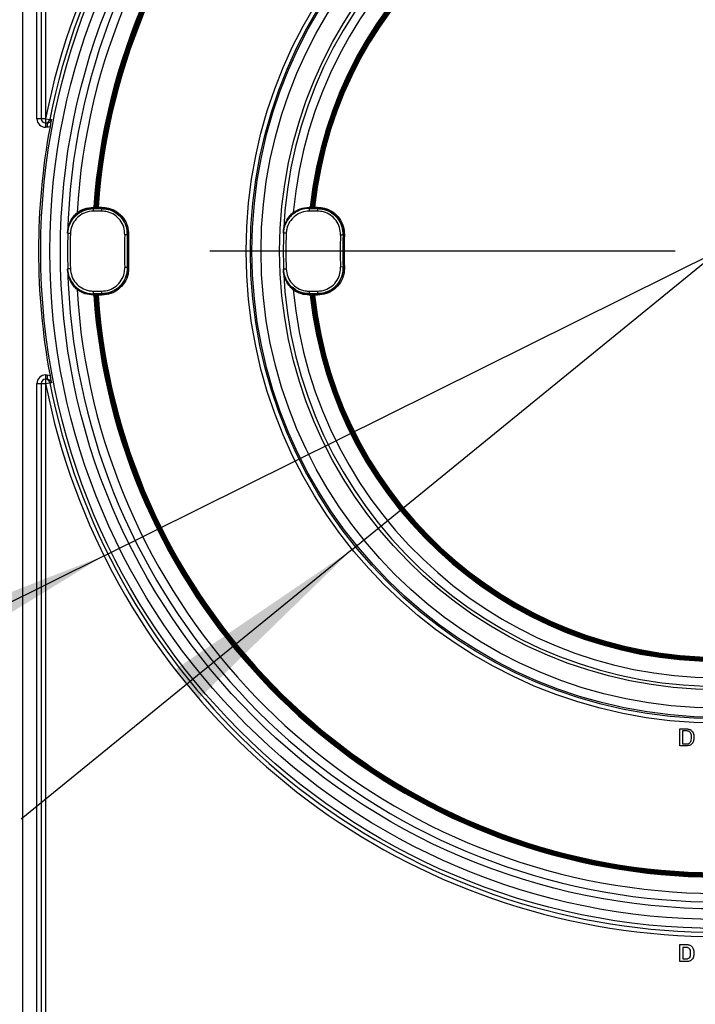
# Model space of a CAD drawing. Units: millimetres. Extents: x 7 to 419, y -29 to 291.
# Drawn here: x 212 to 228, y 148 to 171 of the extents above; entities that cross this region are included whole.
import ezdxf

# ---------------------------------------------------------------- set-up
doc = ezdxf.new("R2010")
doc.units = ezdxf.units.MM
doc.layers.add('FORMAT', color=7, linetype='Continuous')
doc.styles.add('SLDTEXTSTYLE1', font='TXT', dxfattribs={"width": 0.7})
doc.dimstyles.new('SLDDIMSTYLE2', dxfattribs={"dimtxt": 3.393075, "dimasz": 5, "dimexe": 0, "dimexo": 0.0625, "dimgap": 0.848269, "dimtad": 0, "dimtih": 1, "dimtoh": 1, "dimdec": 4, "dimlfac": 5, "dimrnd": 1e-09, "dimzin": 12, "dimdsep": 46, "dimtxsty": 'SLDTEXTSTYLE1', "dimsah": 1, "dimcen": 0, "dimadec": 0, "dimazin": 3, "dimtfac": 1, "dimtdec": 4, "dimtmove": 0, "dimatfit": 3, "dimfxl": 0, "dimfrac": 2, "dimtolj": 1, "dimtzin": 12, "dimarcsym": 0})
doc.dimstyles.new('SLDDIMSTYLE3', dxfattribs={"dimtxt": 3.393075, "dimasz": 5, "dimexe": 0, "dimexo": 0.0625, "dimgap": 0.848269, "dimtad": 0, "dimtih": 1, "dimtoh": 1, "dimdec": 4, "dimlfac": 5, "dimrnd": 1e-09, "dimzin": 12, "dimdsep": 46, "dimtxsty": 'SLDTEXTSTYLE1', "dimsah": 1, "dimcen": 0, "dimadec": 0, "dimazin": 3, "dimtfac": 1, "dimtdec": 4, "dimtmove": 0, "dimatfit": 3, "dimfxl": 0, "dimfrac": 2, "dimtolj": 1, "dimtzin": 12, "dimarcsym": 0})

# ---------------------------------------------------------------- blocks, each defined once
blk = doc.blocks.new('_D_13')
at = {"layer": 'FORMAT'}
for p, q in [((236.966, 173.026), (258.109, 190.26)), ((258.109, 190.26), (269.683, 190.26)), ((219.833, 159.06), (236.966, 173.026)), ((219.833, 159.06), (212.081, 152.742))]:
    blk.add_line(p, q, dxfattribs=at)
for points in [[(236.966, 173.026), (241.12, 175.844), (240.564, 176.526)], [(219.833, 159.06), (215.679, 156.242), (216.235, 155.56)]]:
    blk.add_solid(points, dxfattribs=at)
at = {"layer": 'FORMAT', "char_height": 3.3931, "attachment_point": 1, "style": 'SLDTEXTSTYLE1'}
for s, insert in [('%%c', (259.696, 194.634)), ('110', (264.617, 194.634))]:
    blk.add_mtext(s, dxfattribs=dict(at, insert=insert))
blk = doc.blocks.new('_D_14')
at = {"layer": 'FORMAT'}
for p, q in [((242.778, 173.175), (257.746, 180.599)), ((257.746, 180.599), (270.046, 180.599)), ((214.021, 158.911), (242.778, 173.175)), ((214.021, 158.911), (205.062, 154.468))]:
    blk.add_line(p, q, dxfattribs=at)
blk.add_arc((228.399, 166.043), 16.05, 332.9941, 29.9468, dxfattribs=at)
for points in [[(242.778, 173.175), (247.453, 175.003), (247.062, 175.791)], [(214.021, 158.911), (209.346, 157.084), (209.737, 156.295)]]:
    blk.add_solid(points, dxfattribs=at)
at = {"layer": 'FORMAT', "char_height": 3.3931, "attachment_point": 1, "style": 'SLDTEXTSTYLE1'}
for s, insert in [('%%c', (259.334, 184.973)), ('160', (264.254, 184.973))]:
    blk.add_mtext(s, dxfattribs=dict(at, insert=insert))
blk = doc.blocks.new('SW_CENTERMARKSYMBOL_1')
at = {"layer": 'FORMAT', "color": 0}
blk.add_line((-1, 0), (-11.9, 0), dxfattribs=at)

msp = doc.modelspace()

# ---------------------------------------------------------------- linework, layer by layer
at = {"color": 7, "linetype": 'Continuous', "lineweight": 25}
for p, q in [((212.109326, 222.222512), (212.109326, 123.743169)), ((212.449326, 169.143169), (212.449326, 210.855202)), ((212.549326, 210.855202), (212.549326, 169.143169)), ((212.649326, 183.643169), (212.649326, 169.143169)), ((212.549326, 169.143169), (212.449326, 169.143169)), ((212.649326, 169.143169), (212.549326, 169.143169)), ((212.649326, 169.143169), (212.651439, 169.143169)), ((212.649326, 169.143169), (212.649326, 169.043169)), ((212.649326, 169.043169), (212.649326, 168.943169)), ((212.649326, 169.043169), (212.688797, 169.043169)), ((212.651439, 169.143169), (212.651439, 169.043169)), ((212.651439, 169.143169), (212.749552, 169.123855)), ((212.688797, 169.043169), (212.688797, 168.943169)), ((212.688797, 168.943169), (212.649326, 168.943169)), ((213.388177, 166.941459), (213.405193, 166.91923)), ((213.769882, 167.07078), (213.769882, 167.042783)), ((213.769882, 167.07078), (213.780168, 167.07078)), ((213.780168, 167.042783), (213.769882, 167.042783)), ((213.772779, 167.039806), (213.966242, 167.039806)), ((213.772779, 166.979812), (213.772779, 167.039806)), ((213.966242, 166.979812), (213.772779, 166.979812)), ((213.780168, 167.07078), (213.780168, 167.042783)), ((213.800424, 167.073702), (213.800404, 167.073422)), ((213.800424, 167.073702), (213.820374, 167.072293)), ((213.828354, 167.043731), (213.828334, 167.043453)), ((213.828354, 167.063729), (213.832364, 167.063729)), ((213.828354, 167.063729), (213.828354, 167.043731)), ((213.832364, 167.043731), (213.828354, 167.043731)), ((213.832364, 167.043731), (213.832344, 167.043453)), ((213.832364, 167.043731), (213.832364, 167.063729)), ((213.840344, 167.071166), (213.860295, 167.069758)), ((213.860295, 167.069758), (213.860275, 167.069479)), ((213.880417, 167.042783), (213.880417, 167.07078)), ((213.880417, 167.07078), (213.969303, 167.07078)), ((213.969303, 167.042783), (213.880417, 167.042783)), ((213.966242, 166.979812), (213.966242, 167.039806)), ((213.969303, 167.042783), (213.969303, 167.07078)), ((218.452582, 166.950075), (218.469084, 166.927462)), ((218.82276, 167.07078), (218.82276, 167.042783)), ((218.82276, 167.07078), (218.849224, 167.07078)), ((218.849224, 167.042783), (218.82276, 167.042783)), ((218.825616, 167.039806), (219.019176, 167.039806)), ((218.825616, 167.039806), (218.825616, 166.979812)), ((219.019176, 166.979812), (218.825616, 166.979812)), ((218.849224, 167.07078), (218.849224, 167.042783)), ((218.869768, 167.074743), (218.869737, 167.074463)), ((218.869768, 167.074743), (218.889651, 167.072591)), ((218.897605, 167.043731), (218.897575, 167.043453)), ((218.897605, 167.063729), (218.897605, 167.043731)), ((218.897605, 167.063729), (218.901628, 167.063729)), ((218.901628, 167.043731), (218.897605, 167.043731)), ((218.901628, 167.043731), (218.901598, 167.043453)), ((218.901628, 167.043731), (218.901628, 167.063729)), ((218.909582, 167.070869), (218.929466, 167.068715)), ((218.929466, 167.068715), (218.929435, 167.068437)), ((218.949807, 167.042783), (218.949807, 167.07078)), ((218.949807, 167.07078), (219.022283, 167.07078)), ((219.022283, 167.042783), (218.949807, 167.042783)), ((219.019176, 167.039806), (219.019176, 166.979812)), ((219.022283, 167.042783), (219.022283, 167.07078)), ((213.23303, 166.454503), (213.173058, 166.45613)), ((218.286131, 166.462218), (218.226189, 166.464702)), ((214.565957, 166.423381), (214.505986, 166.425029)), ((214.569015, 166.426231), (214.597001, 166.425456)), ((219.618582, 166.414515), (219.558642, 166.41705)), ((219.62168, 166.417294), (219.649652, 166.416102)), ((213.23303, 165.631834), (213.173058, 165.630208)), ((214.565957, 165.662956), (214.505986, 165.661308)), ((214.569015, 165.660106), (214.597001, 165.660881)), ((218.286131, 165.624119), (218.226189, 165.621635)), ((219.618582, 165.671823), (219.558642, 165.669288)), ((219.62168, 165.669044), (219.649652, 165.670236)), ((213.405193, 165.167107), (213.388177, 165.144878)), ((213.772779, 165.046532), (213.772779, 165.106526)), ((213.772779, 165.106526), (213.966242, 165.106526)), ((213.966242, 165.046532), (213.966242, 165.106526)), ((218.469084, 165.158876), (218.452582, 165.136262)), ((218.825616, 165.106526), (218.825616, 165.046532)), ((218.825616, 165.106526), (219.019176, 165.106526)), ((219.019176, 165.106526), (219.019176, 165.046532)), ((213.769882, 165.043554), (213.780168, 165.043554)), ((213.769882, 165.043554), (213.769882, 165.015557)), ((213.780168, 165.015557), (213.769882, 165.015557)), ((213.966242, 165.046532), (213.772779, 165.046532)), ((213.780168, 165.043554), (213.780168, 165.015557)), ((213.800404, 165.012916), (213.800424, 165.012636)), ((213.820374, 165.014044), (213.800424, 165.012636)), ((213.828334, 165.042884), (213.828354, 165.042606)), ((213.828354, 165.042606), (213.828354, 165.022608)), ((213.828354, 165.042606), (213.832364, 165.042606)), ((213.832364, 165.022608), (213.828354, 165.022608)), ((213.832344, 165.042884), (213.832364, 165.042606)), ((213.832364, 165.022608), (213.832364, 165.042606)), ((213.860295, 165.01658), (213.840344, 165.015171)), ((213.860275, 165.016858), (213.860295, 165.01658)), ((213.880417, 165.043554), (213.969303, 165.043554)), ((213.880417, 165.043554), (213.880417, 165.015557)), ((213.969303, 165.015557), (213.880417, 165.015557)), ((213.969303, 165.043554), (213.969303, 165.015557)), ((218.82276, 165.043554), (218.849224, 165.043554)), ((218.82276, 165.043554), (218.82276, 165.015557)), ((218.849224, 165.015557), (218.82276, 165.015557)), ((219.019176, 165.046532), (218.825616, 165.046532)), ((218.849224, 165.043554), (218.849224, 165.015557)), ((218.869737, 165.011874), (218.869768, 165.011594)), ((218.889651, 165.013746), (218.869768, 165.011594)), ((218.897575, 165.042884), (218.897605, 165.042606)), ((218.897605, 165.042606), (218.897605, 165.022608)), ((218.897605, 165.042606), (218.901628, 165.042606)), ((218.901628, 165.022608), (218.897605, 165.022608)), ((218.901598, 165.042884), (218.901628, 165.042606)), ((218.901628, 165.022608), (218.901628, 165.042606)), ((218.929466, 165.017622), (218.909582, 165.015469)), ((218.929435, 165.017901), (218.929466, 165.017622)), ((218.949807, 165.043554), (219.022283, 165.043554)), ((218.949807, 165.043554), (218.949807, 165.015557)), ((219.022283, 165.015557), (218.949807, 165.015557)), ((219.022283, 165.043554), (219.022283, 165.015557)), ((212.649326, 163.143169), (212.688797, 163.143169)), ((212.649326, 163.143169), (212.649326, 163.043169)), ((212.688797, 163.043169), (212.649326, 163.043169)), ((212.649326, 163.043169), (212.649326, 162.943169)), ((212.651439, 163.043169), (212.651439, 162.943169)), ((212.688797, 163.143169), (212.755352, 163.131771)), ((212.688797, 163.143169), (212.688797, 163.043169)), ((212.449326, 123.743169), (212.449326, 162.943169)), ((212.449326, 162.943169), (212.549326, 162.943169)), ((212.549326, 162.943169), (212.549326, 123.743169)), ((212.549326, 162.943169), (212.649326, 162.943169)), ((212.651439, 162.943169), (212.649326, 162.943169)), ((212.649326, 162.943169), (212.649326, 124.343169)), ((212.651439, 162.943169), (212.749552, 162.962482)), ((227.507019, 154.457938), (227.507019, 154.857938)), ((227.507019, 154.857938), (227.643798, 154.857938)), ((227.644519, 154.811785), (227.563429, 154.811785)), ((227.563429, 154.811785), (227.563429, 154.504092)), ((227.650288, 154.457938), (227.507019, 154.457938)), ((227.563429, 154.504092), (227.645881, 154.504092)), ((227.501891, 149.807938), (227.648605, 149.807938)), ((227.501891, 149.407938), (227.501891, 149.807938)), ((227.616875, 149.741272), (227.578814, 149.741272)), ((227.578814, 149.741272), (227.578814, 149.474605)), ((227.652932, 149.407938), (227.501891, 149.407938)), ((227.578814, 149.474605), (227.642115, 149.474605))]:
    msp.add_line(p, q, dxfattribs=at)
at = {"color": 7, "linetype": 'Continuous', "lineweight": 25, "flags": 128}
for points in [[(212.749552, 169.123855), (212.750449, 169.123854), (212.757562, 169.123845), (212.786917, 169.123811)], [(213.769882, 167.042783), (213.771443, 167.041179), (213.772779, 167.039806)], [(213.966242, 167.039806), (213.967681, 167.041206), (213.969303, 167.042783)], [(218.82276, 167.042783), (218.824304, 167.041174), (218.825616, 167.039806)], [(219.019176, 167.039806), (219.020647, 167.041215), (219.022283, 167.042783)], [(213.173058, 166.45613), (213.171723, 166.457558), (213.169789, 166.459627), (213.167113, 166.46249)], [(218.226189, 166.464702), (218.22488, 166.466152), (218.222971, 166.468267), (218.220337, 166.471186)], [(214.569015, 166.426231), (214.567395, 166.424721), (214.565957, 166.423381)], [(219.62168, 166.417294), (219.620048, 166.41583), (219.618582, 166.414515)], [(213.167113, 165.623847), (213.169789, 165.626711), (213.171723, 165.62878), (213.173058, 165.630208)], [(214.565957, 165.662956), (214.567395, 165.661616), (214.569015, 165.660106)], [(218.220337, 165.615152), (218.222971, 165.618071), (218.22488, 165.620185), (218.226189, 165.621635)], [(219.618582, 165.671823), (219.620048, 165.670507), (219.62168, 165.669044)], [(213.772779, 165.046532), (213.771443, 165.045158), (213.769882, 165.043554)], [(213.969303, 165.043554), (213.967681, 165.045132), (213.966242, 165.046532)], [(218.825616, 165.046532), (218.824304, 165.045164), (218.82276, 165.043554)], [(219.022283, 165.043554), (219.020647, 165.045122), (219.019176, 165.046532)], [(212.786917, 162.962527), (212.78602, 162.962526), (212.778906, 162.962517), (212.749552, 162.962482)]]:
    msp.add_lwpolyline(points, dxfattribs=at)
at = {"color": 7, "linetype": 'Continuous', "lineweight": 25}
for radius in [15.860217, 15.648, 15.4, 11.052108, 10.952112, 10.914578, 10.702361, 10.266219]:
    msp.add_circle((228.399326, 166.043169), radius, dxfattribs=at)
for centre, radius, start, end in [((228.399326, 166.043169), 16.050108, 27.0059053, 168.8636132), ((228.399326, 166.043169), 15.950112, 27.0059053, 168.8636132), ((228.399326, 166.043169), 15.237984, 19.2177767, 178.4231257), ((228.399326, 166.043169), 15.038003, 19.2177767, 176.5754146), ((228.399326, 166.043169), 14.65523, 19.5859881, 175.9791713), ((228.399326, 166.043169), 14.63523, 19.5859881, 175.9622031), ((228.399326, 166.043169), 14.61523, 19.5859881, 175.9622031), ((228.399326, 166.043169), 14.59523, 19.6272236, 175.9610953), ((228.399326, 166.043169), 14.57523, 19.6272236, 175.9610953), ((228.399326, 166.043169), 14.55523, 19.6272236, 175.9515007), ((228.399326, 166.043169), 10.187984, 182.4078151, 177.5921849), ((228.399326, 166.043169), 9.988003, 185.2096087, 174.7903913), ((228.399326, 166.043169), 9.60523, 186.1415202, 173.8584798), ((228.399326, 166.043169), 9.58523, 186.1782104, 173.8217896), ((228.399326, 166.043169), 9.56523, 186.1782104, 173.8217896), ((228.399326, 166.043169), 9.54523, 186.1808073, 173.8191927), ((228.399326, 166.043169), 9.52523, 186.1808073, 173.8191927), ((228.399326, 166.043169), 9.50523, 186.2063847, 173.7936153), ((212.649326, 169.143169), 0.2, 180, 270), ((212.649326, 169.143169), 0.1, 180, 270), ((212.651437, 169.143166), 0.099997, 270.0008447, 348.8654216), ((228.399326, 166.043169), 15.912579, 169.4576611, 190.5423389), ((213.828333, 167.071452), 0.027999, 175.966374, 270.0021322), ((213.832346, 167.071452), 0.027998, 269.9965494, 355.959651), ((218.897574, 167.071452), 0.027999, 173.8267089, 270.0017781), ((218.9016, 167.071452), 0.027998, 269.9961982, 353.8184566), ((228.399326, 166.043169), 15.231867, 178.446427, 181.553573), ((228.399326, 166.043169), 15.171873, 178.446427, 181.553573), ((228.399326, 166.043169), 10.181867, 177.6272538, 182.3727462), ((228.399326, 166.043169), 10.121873, 177.6272538, 182.3727462), ((228.399326, 166.043169), 13.898587, 178.425613, 181.574387), ((228.399326, 166.043169), 13.838593, 178.425613, 181.574387), ((228.399326, 166.043169), 13.835616, 178.4134661, 181.5865339), ((228.399326, 166.043169), 13.807618, 178.4134661, 181.5865339), ((228.399326, 166.043169), 8.848587, 177.5783496, 182.4216504), ((228.399326, 166.043169), 8.788593, 177.5783496, 182.4216504), ((228.399326, 166.043169), 8.785616, 177.5593883, 182.4406117), ((228.399326, 166.043169), 8.757618, 177.5593883, 182.4406117), ((228.399326, 166.043169), 15.237984, 181.5768743, 340.7822233), ((228.399326, 166.043169), 15.038003, 183.4245854, 340.7822233), ((228.399326, 166.043169), 14.65523, 184.0208287, 340.4140119), ((213.828333, 165.014885), 0.027999, 89.9978678, 184.033626), ((228.399326, 166.043169), 14.63523, 184.0377969, 340.4140119), ((228.399326, 166.043169), 14.61523, 184.0377969, 340.4140119), ((213.832346, 165.014886), 0.027998, 4.040349, 90.0034506), ((228.399326, 166.043169), 14.59523, 184.0389047, 340.3727764), ((228.399326, 166.043169), 14.57523, 184.0389047, 340.3727764), ((228.399326, 166.043169), 14.55523, 184.0484993, 340.3727764), ((218.897574, 165.014885), 0.027999, 89.9982219, 186.1732911), ((218.9016, 165.014886), 0.027998, 6.1815434, 90.0038018), ((212.649326, 162.943169), 0.2, 90, 180), ((212.649326, 162.943169), 0.1, 90, 180), ((212.651437, 162.943172), 0.099997, 11.1345784, 89.9991553), ((228.399326, 166.043169), 16.050108, 191.1363868, 332.9940947), ((228.399326, 166.043169), 15.950112, 191.1363868, 332.9940947)]:
    msp.add_arc(centre, radius, start, end, dxfattribs=at)
for points, knots in [([(212.688797, 169.043169), (212.700055, 169.044272), (212.72257, 169.046479), (212.752332, 169.063753), (212.776355, 169.089658), (212.783309, 169.112147), (212.786917, 169.123811)], [0, 0, 0, 0, 0.2452567862, 0.4905077069, 0.7357448442, 1, 1, 1, 1]), ([(212.786917, 169.123811), (212.786878, 169.123604), (212.783245, 169.104305), (212.776606, 169.06872), (212.765809, 169.010758), (212.758458, 168.971258), (212.755352, 168.954567)], [0, 0, 0, 0, 0.004392015, 0.409741375, 0.750584236, 1, 1, 1, 1]), ([(212.755352, 168.954567), (212.755236, 168.954526), (212.734004, 168.947045), (212.711338, 168.945101), (212.688797, 168.943169)], [0, 0, 0, 0, 0.005496479, 1, 1, 1, 1]), ([(213.167113, 166.46249), (213.167137, 166.463165), (213.167738, 166.479946), (213.17412, 166.568086), (213.210699, 166.705362), (213.294982, 166.850378), (213.362233, 166.916104), (213.388177, 166.941459)], [0, 0, 0, 0, 0.003938784, 0.097949631, 0.515051275, 0.812919319, 1, 1, 1, 1]), ([(213.405193, 166.91923), (213.377185, 166.895257), (213.305111, 166.833566), (213.213624, 166.69506), (213.174378, 166.563511), (213.167736, 166.479179), (213.167137, 166.463124), (213.167113, 166.46249)], [0, 0, 0, 0, 0.189383757, 0.487355076, 0.902528282, 0.996153919, 1, 1, 1, 1]), ([(213.772779, 166.979812), (213.712072, 166.973843), (213.590658, 166.961906), (213.428859, 166.868814), (213.3067, 166.731799), (213.244137, 166.584586), (213.236007, 166.489365), (213.23303, 166.454503)], [0, 0, 0, 0, 0.218470329, 0.436941666, 0.655390669, 0.873831074, 1, 1, 1, 1]), ([(213.388177, 166.941459), (213.444435, 166.977666), (213.560729, 167.052509), (213.698671, 167.064559), (213.769882, 167.07078)], [0, 0, 0, 0, 0.48376617, 1, 1, 1, 1]), ([(213.769882, 167.042783), (213.702396, 167.036475), (213.616129, 167.02841), (213.494813, 166.979254), (213.442213, 166.944025), (213.405193, 166.91923)], [0, 0, 0, 0, 0.515584752, 0.659067775, 1, 1, 1, 1]), ([(213.780168, 167.07078), (213.782443, 167.071009), (213.786991, 167.071467), (213.793054, 167.072174), (213.797634, 167.072791), (213.800053, 167.073215), (213.800305, 167.073364), (213.800404, 167.073422)], [0, 0, 0, 0, 0.216374339, 0.432521471, 0.647857402, 0.861896601, 1, 1, 1, 1]), ([(213.811325, 167.042947), (213.810989, 167.042941), (213.807112, 167.042879), (213.796205, 167.042809), (213.785514, 167.042792), (213.780168, 167.042783)], [0, 0, 0, 0, 0.045366745, 0.522686327, 1, 1, 1, 1]), ([(213.800424, 167.073702), (213.800387, 167.07279), (213.800224, 167.068747), (213.801711, 167.061551), (213.806561, 167.053299), (213.81389, 167.047159), (213.821595, 167.044124), (213.826543, 167.043836), (213.828354, 167.043731)], [0, 0, 0, 0, 0.0597553731, 0.2651813921, 0.47059239, 0.6759940394, 0.8813961089, 1, 1, 1, 1]), ([(213.828354, 167.063729), (213.827836, 167.063759), (213.826423, 167.063841), (213.824221, 167.064709), (213.822127, 167.066463), (213.820742, 167.068821), (213.820317, 167.070877), (213.820363, 167.072033), (213.820374, 167.072293)], [0, 0, 0, 0, 0.1185987939, 0.3239935581, 0.5293927761, 0.7348074571, 0.9402418355, 1, 1, 1, 1]), ([(213.880417, 167.042783), (213.876818, 167.042787), (213.86784, 167.042795), (213.854309, 167.042876), (213.842161, 167.043027), (213.833917, 167.043228), (213.832868, 167.043378), (213.832344, 167.043453)], [0, 0, 0, 0, 0.143461299, 0.357978438, 0.572060336, 0.786028804, 1, 1, 1, 1]), ([(213.840344, 167.071166), (213.840232, 167.070433), (213.839983, 167.068808), (213.838665, 167.066566), (213.836615, 167.064778), (213.834382, 167.063856), (213.832925, 167.063764), (213.832364, 167.063729)], [0, 0, 0, 0, 0.185185145, 0.409927319, 0.634658489, 0.859369489, 1, 1, 1, 1]), ([(213.832364, 167.043731), (213.834327, 167.043854), (213.839428, 167.044174), (213.847241, 167.047401), (213.854419, 167.053659), (213.859031, 167.061505), (213.859901, 167.06719), (213.860295, 167.069758)], [0, 0, 0, 0, 0.140636754, 0.365354528, 0.590086149, 0.814822466, 1, 1, 1, 1]), ([(213.860275, 167.069479), (213.860492, 167.069426), (213.860926, 167.069319), (213.864383, 167.069456), (213.869479, 167.069803), (213.875148, 167.070276), (213.878908, 167.070636), (213.880417, 167.07078)], [0, 0, 0, 0, 0.212991798, 0.426220616, 0.640265924, 0.855608019, 1, 1, 1, 1]), ([(213.966242, 167.039806), (214.015979, 167.03615), (214.133002, 167.02755), (214.30448, 166.948531), (214.454065, 166.80877), (214.542243, 166.637915), (214.566519, 166.503715), (214.566048, 166.436407), (214.565957, 166.423381)], [0, 0, 0, 0, 0.155888802, 0.366779586, 0.577682429, 0.788608434, 0.959088667, 1, 1, 1, 1]), ([(214.505986, 166.425029), (214.501688, 166.485876), (214.493092, 166.607571), (214.404477, 166.771895), (214.270879, 166.897666), (214.11629, 166.968785), (214.010995, 166.976523), (213.966242, 166.979812)], [0, 0, 0, 0, 0.211023069, 0.422047204, 0.63304751, 0.844036852, 1, 1, 1, 1]), ([(213.969303, 167.07078), (214.021393, 167.066949), (214.143892, 167.05794), (214.323697, 166.975173), (214.479036, 166.828873), (214.582051, 166.637748), (214.592018, 166.49622), (214.597001, 166.425456)], [0, 0, 0, 0, 0.156074711, 0.367036152, 0.578008567, 0.789004817, 1, 1, 1, 1]), ([(214.569015, 166.426231), (214.564256, 166.493858), (214.554738, 166.629113), (214.456291, 166.81145), (214.307975, 166.952244), (214.164847, 167.015112), (214.050257, 167.039239), (214.000424, 167.041421), (213.969303, 167.042783)], [0, 0, 0, 0, 0.210935937, 0.421871873, 0.632783652, 0.843685012, 0.90237887, 1, 1, 1, 1]), ([(218.220337, 166.471186), (218.220372, 166.471868), (218.221289, 166.490113), (218.229358, 166.579496), (218.269396, 166.717689), (218.357094, 166.860958), (218.426045, 166.925309), (218.452582, 166.950075)], [0, 0, 0, 0, 0.00394472, 0.105465321, 0.517600682, 0.814345722, 1, 1, 1, 1]), ([(218.469084, 166.927462), (218.440542, 166.904143), (218.366896, 166.843975), (218.272205, 166.707321), (218.229569, 166.574886), (218.221275, 166.489299), (218.220371, 166.471828), (218.220337, 166.471186)], [0, 0, 0, 0, 0.187843107, 0.484668215, 0.895012578, 0.996141135, 1, 1, 1, 1]), ([(218.825616, 166.979812), (218.764908, 166.973843), (218.643493, 166.961906), (218.481703, 166.868815), (218.359513, 166.731798), (218.298077, 166.587011), (218.289219, 166.494477), (218.286131, 166.462218)], [0, 0, 0, 0, 0.220512103, 0.441025202, 0.661516343, 0.881999491, 1, 1, 1, 1]), ([(218.452582, 166.950075), (218.505257, 166.982738), (218.618503, 167.05296), (218.751581, 167.064571), (218.82276, 167.07078)], [0, 0, 0, 0, 0.465139947, 1, 1, 1, 1]), ([(218.82276, 167.042783), (218.755269, 167.036479), (218.668996, 167.028421), (218.551951, 166.980959), (218.502647, 166.94913), (218.469084, 166.927462)], [0, 0, 0, 0, 0.534280207, 0.68296628, 1, 1, 1, 1]), ([(218.849224, 167.07078), (218.851533, 167.071127), (218.856144, 167.071818), (218.862296, 167.072839), (218.866943, 167.073694), (218.869383, 167.074241), (218.869638, 167.074401), (218.869737, 167.074463)], [0, 0, 0, 0, 0.218731638, 0.43672753, 0.652641979, 0.865552577, 1, 1, 1, 1]), ([(218.880581, 167.042948), (218.88024, 167.042942), (218.876341, 167.04288), (218.865359, 167.042809), (218.854602, 167.042792), (218.849224, 167.042783)], [0, 0, 0, 0, 0.045716637, 0.522870351, 1, 1, 1, 1]), ([(218.869768, 167.074743), (218.869691, 167.073707), (218.869385, 167.069544), (218.870729, 167.062187), (218.875379, 167.053821), (218.882561, 167.047512), (218.890401, 167.044198), (218.895572, 167.043863), (218.897605, 167.043731)], [0, 0, 0, 0, 0.066545079, 0.267398211, 0.468236665, 0.669066252, 0.869896666, 1, 1, 1, 1]), ([(218.897605, 167.063729), (218.897024, 167.063767), (218.895546, 167.063863), (218.893306, 167.06481), (218.891255, 167.066612), (218.889926, 167.069003), (218.889542, 167.071105), (218.88963, 167.072295), (218.889651, 167.072591)], [0, 0, 0, 0, 0.130097823, 0.330921108, 0.531748262, 0.732590304, 0.933451731, 1, 1, 1, 1]), ([(218.949807, 167.042783), (218.946137, 167.042787), (218.937079, 167.042795), (218.923498, 167.042877), (218.911376, 167.043028), (218.903159, 167.043229), (218.902118, 167.043378), (218.901598, 167.043453)], [0, 0, 0, 0, 0.1460818117, 0.3605533681, 0.5739436614, 0.7869663655, 1, 1, 1, 1]), ([(218.909582, 167.070869), (218.909468, 167.070237), (218.909194, 167.06872), (218.907931, 167.066566), (218.905879, 167.064778), (218.903647, 167.063856), (218.902189, 167.063764), (218.901628, 167.063729)], [0, 0, 0, 0, 0.164450665, 0.39490996, 0.625359356, 0.855788575, 1, 1, 1, 1]), ([(218.901628, 167.043731), (218.903592, 167.043854), (218.908693, 167.044174), (218.916505, 167.047401), (218.923686, 167.053659), (218.928107, 167.061198), (218.929066, 167.066505), (218.929466, 167.068715)], [0, 0, 0, 0, 0.144217859, 0.374653718, 0.605103077, 0.835556013, 1, 1, 1, 1]), ([(218.929435, 167.068437), (218.929652, 167.068395), (218.930085, 167.068311), (218.933567, 167.068625), (218.938699, 167.069232), (218.944434, 167.069997), (218.948254, 167.070554), (218.949807, 167.07078)], [0, 0, 0, 0, 0.210587018, 0.42194565, 0.635383376, 0.851809316, 1, 1, 1, 1]), ([(219.019176, 167.039806), (219.071872, 167.035715), (219.191878, 167.026397), (219.364898, 166.943449), (219.512414, 166.801533), (219.596618, 166.632109), (219.620022, 166.497938), (219.61886, 166.4306), (219.618582, 166.414515)], [0, 0, 0, 0, 0.1635812513, 0.3725301381, 0.5814917126, 0.7904768244, 0.9499516081, 1, 1, 1, 1]), ([(219.558642, 166.41705), (219.555244, 166.477953), (219.548448, 166.599761), (219.462272, 166.765385), (219.330552, 166.893092), (219.174568, 166.967748), (219.066591, 166.976131), (219.019176, 166.979812)], [0, 0, 0, 0, 0.209096432, 0.418193945, 0.627267211, 0.836328852, 1, 1, 1, 1]), ([(219.022283, 167.07078), (219.077493, 167.066489), (219.203137, 167.056723), (219.384576, 166.969808), (219.537712, 166.82124), (219.637868, 166.628592), (219.645724, 166.486932), (219.649652, 166.416102)], [0, 0, 0, 0, 0.163841954, 0.372860878, 0.581891441, 0.790946262, 1, 1, 1, 1]), ([(219.62168, 166.417294), (219.61793, 166.484985), (219.610429, 166.620366), (219.514711, 166.80415), (219.368509, 166.947144), (219.226338, 167.012124), (219.109211, 167.038635), (219.056389, 167.041156), (219.022283, 167.042783)], [0, 0, 0, 0, 0.208986128, 0.417972252, 0.626933776, 0.835884202, 0.894034865, 1, 1, 1, 1]), ([(213.388177, 165.144878), (213.362233, 165.170233), (213.294982, 165.23596), (213.210699, 165.380975), (213.17412, 165.518252), (213.167738, 165.606392), (213.167137, 165.623172), (213.167113, 165.623847)], [0, 0, 0, 0, 0.187080681, 0.484948725, 0.902050369, 0.996061216, 1, 1, 1, 1]), ([(213.167113, 165.623847), (213.167137, 165.623214), (213.167736, 165.607158), (213.174378, 165.522826), (213.213624, 165.391277), (213.305111, 165.252772), (213.377185, 165.19108), (213.405193, 165.167107)], [0, 0, 0, 0, 0.0038460813, 0.097471718, 0.5126449239, 0.8106162434, 1, 1, 1, 1]), ([(213.23303, 165.631834), (213.240642, 165.571311), (213.255867, 165.450265), (213.353311, 165.29105), (213.493588, 165.17265), (213.642443, 165.114102), (213.737849, 165.108556), (213.772779, 165.106526)], [0, 0, 0, 0, 0.218470329, 0.436941666, 0.655390669, 0.873831075, 1, 1, 1, 1]), ([(214.565957, 165.662956), (214.56367, 165.613138), (214.558288, 165.495923), (214.48401, 165.322339), (214.348411, 165.16897), (214.180044, 165.076131), (214.046562, 165.048177), (213.979266, 165.046798), (213.966242, 165.046532)], [0, 0, 0, 0, 0.155888802, 0.366779586, 0.577682429, 0.788608434, 0.959088667, 1, 1, 1, 1]), ([(213.966242, 165.106526), (214.026948, 165.112494), (214.14836, 165.12443), (214.310188, 165.217526), (214.432241, 165.35453), (214.499086, 165.511014), (214.503928, 165.616482), (214.505986, 165.661308)], [0, 0, 0, 0, 0.211023069, 0.422047204, 0.63304751, 0.844036852, 1, 1, 1, 1]), ([(214.597001, 165.660881), (214.594614, 165.608705), (214.588999, 165.486004), (214.511242, 165.303976), (214.369299, 165.144646), (214.1811, 165.036379), (214.039902, 165.022498), (213.969303, 165.015557)], [0, 0, 0, 0, 0.156074711, 0.367036152, 0.578008567, 0.789004816, 1, 1, 1, 1]), ([(213.969303, 165.043554), (214.036773, 165.050184), (214.171711, 165.063443), (214.351253, 165.1669), (214.487887, 165.319057), (214.546768, 165.463871), (214.567713, 165.579085), (214.568514, 165.628959), (214.569015, 165.660106)], [0, 0, 0, 0, 0.210935937, 0.421871873, 0.632783652, 0.843685012, 0.90237887, 1, 1, 1, 1]), ([(218.220337, 165.615152), (218.220371, 165.61451), (218.221275, 165.597038), (218.229569, 165.511451), (218.272205, 165.379017), (218.366896, 165.242362), (218.440542, 165.182195), (218.469084, 165.158876)], [0, 0, 0, 0, 0.003858865, 0.104987422, 0.515331785, 0.812156893, 1, 1, 1, 1]), ([(218.452582, 165.136262), (218.426045, 165.161028), (218.357094, 165.225379), (218.269396, 165.368648), (218.229358, 165.506841), (218.221289, 165.596225), (218.220372, 165.614469), (218.220337, 165.615152)], [0, 0, 0, 0, 0.1856542778, 0.482399318, 0.894534679, 0.9960552804, 1, 1, 1, 1]), ([(218.286131, 165.624119), (218.294608, 165.563711), (218.311561, 165.442894), (218.411271, 165.285097), (218.553229, 165.168683), (218.700436, 165.113295), (218.793257, 165.108276), (218.825616, 165.106526)], [0, 0, 0, 0, 0.220512103, 0.441025202, 0.661516343, 0.881999491, 1, 1, 1, 1]), ([(219.618582, 165.671823), (219.616721, 165.619001), (219.612483, 165.498709), (219.536919, 165.322338), (219.401363, 165.168958), (219.235648, 165.07767), (219.102586, 165.048618), (219.035259, 165.046934), (219.019176, 165.046532)], [0, 0, 0, 0, 0.163581251, 0.372530138, 0.581491713, 0.790476824, 0.949951608, 1, 1, 1, 1]), ([(219.019176, 165.106526), (219.079882, 165.112494), (219.201294, 165.12443), (219.363129, 165.217528), (219.485156, 165.354526), (219.553154, 165.513525), (219.556967, 165.62176), (219.558642, 165.669288)], [0, 0, 0, 0, 0.209096432, 0.418193945, 0.627267211, 0.836328852, 1, 1, 1, 1]), ([(219.649652, 165.670236), (219.647716, 165.614893), (219.643309, 165.488947), (219.564199, 165.303972), (219.422287, 165.144648), (219.234079, 165.036379), (219.092881, 165.022498), (219.022283, 165.015557)], [0, 0, 0, 0, 0.163841954, 0.372860877, 0.581891441, 0.790946261, 1, 1, 1, 1]), ([(219.022283, 165.043554), (219.089753, 165.050184), (219.224692, 165.063443), (219.404233, 165.1669), (219.540872, 165.319059), (219.599738, 165.463868), (219.621238, 165.582017), (219.621507, 165.634899), (219.62168, 165.669044)], [0, 0, 0, 0, 0.208986128, 0.417972252, 0.626933777, 0.835884202, 0.894034865, 1, 1, 1, 1]), ([(213.769882, 165.015557), (213.703197, 165.021003), (213.565361, 165.03226), (213.4485, 165.106536), (213.388177, 165.144878)], [0, 0, 0, 0, 0.483795212, 1, 1, 1, 1]), ([(213.405193, 165.167107), (213.462613, 165.131099), (213.536012, 165.08507), (213.662224, 165.050366), (213.725409, 165.046368), (213.769882, 165.043554)], [0, 0, 0, 0, 0.515553606, 0.659024491, 1, 1, 1, 1]), ([(218.82276, 165.015557), (218.760952, 165.020223), (218.628079, 165.030255), (218.513736, 165.099322), (218.452582, 165.136262)], [0, 0, 0, 0, 0.465164696, 1, 1, 1, 1]), ([(218.469084, 165.158876), (218.527316, 165.124186), (218.601752, 165.079842), (218.724277, 165.049188), (218.78287, 165.045836), (218.82276, 165.043554)], [0, 0, 0, 0, 0.53425344, 0.682927093, 1, 1, 1, 1]), ([(213.780168, 165.043554), (213.783738, 165.043551), (213.792704, 165.043543), (213.806245, 165.043462), (213.818438, 165.04331), (213.826726, 165.04311), (213.827798, 165.042959), (213.828334, 165.042884)], [0, 0, 0, 0, 0.1422489141, 0.3572578088, 0.5717323122, 0.7858595468, 1, 1, 1, 1]), ([(213.800404, 165.012916), (213.800175, 165.013013), (213.799716, 165.013208), (213.796225, 165.013749), (213.791104, 165.0144), (213.785427, 165.015034), (213.781666, 165.015408), (213.780168, 165.015557)], [0, 0, 0, 0, 0.212858825, 0.426458514, 0.64124533, 0.85712712, 1, 1, 1, 1]), ([(213.828354, 165.042606), (213.827442, 165.042579), (213.823396, 165.042456), (213.816321, 165.040465), (213.80843, 165.035045), (213.802822, 165.0273), (213.800339, 165.019401), (213.800401, 165.014447), (213.800424, 165.012636)], [0, 0, 0, 0, 0.05981623, 0.265235011, 0.470669203, 0.676114385, 0.881561318, 1, 1, 1, 1]), ([(213.820374, 165.014044), (213.820367, 165.014562), (213.82035, 165.015977), (213.821059, 165.018234), (213.822661, 165.020448), (213.824916, 165.021996), (213.826937, 165.022565), (213.828093, 165.0226), (213.828354, 165.022608)], [0, 0, 0, 0, 0.118444144, 0.3238984, 0.529345558, 0.734775693, 0.94018634, 1, 1, 1, 1]), ([(213.832364, 165.042606), (213.834955, 165.042395), (213.840687, 165.041927), (213.848838, 165.037878), (213.855585, 165.03116), (213.859355, 165.023595), (213.860033, 165.01853), (213.860295, 165.01658)], [0, 0, 0, 0, 0.185260086, 0.409945193, 0.634637241, 0.859344371, 1, 1, 1, 1]), ([(213.832364, 165.022608), (213.833104, 165.022548), (213.834742, 165.022414), (213.837071, 165.021257), (213.838999, 165.019337), (213.840076, 165.017176), (213.84027, 165.015728), (213.840344, 165.015171)], [0, 0, 0, 0, 0.185252078, 0.409931536, 0.634624493, 0.859338483, 1, 1, 1, 1]), ([(213.849346, 165.043392), (213.849668, 165.043397), (213.853525, 165.043459), (213.864403, 165.043529), (213.875079, 165.043546), (213.880417, 165.043554)], [0, 0, 0, 0, 0.0434611578, 0.5217454743, 1, 1, 1, 1]), ([(213.880417, 165.015557), (213.878146, 165.015772), (213.873613, 165.016201), (213.867562, 165.016676), (213.863003, 165.016951), (213.860604, 165.016998), (213.860368, 165.016898), (213.860275, 165.016858)], [0, 0, 0, 0, 0.216555495, 0.432362283, 0.646959822, 0.860446612, 1, 1, 1, 1]), ([(218.849224, 165.043554), (218.852849, 165.043551), (218.861887, 165.043542), (218.875483, 165.043461), (218.887674, 165.043309), (218.895959, 165.043109), (218.897036, 165.042959), (218.897575, 165.042884)], [0, 0, 0, 0, 0.1441937845, 0.3594286602, 0.573428575, 0.7867007631, 1, 1, 1, 1]), ([(218.869737, 165.011874), (218.869503, 165.011983), (218.869032, 165.012202), (218.865497, 165.012922), (218.860327, 165.013834), (218.854581, 165.01476), (218.850759, 165.015328), (218.849224, 165.015557)], [0, 0, 0, 0, 0.210421743, 0.422376861, 0.636963513, 0.854213894, 1, 1, 1, 1]), ([(218.897605, 165.042606), (218.896566, 165.042571), (218.892394, 165.042427), (218.885224, 165.040299), (218.877406, 165.034774), (218.871906, 165.026954), (218.869456, 165.018803), (218.86968, 165.013627), (218.869768, 165.011594)], [0, 0, 0, 0, 0.066564643, 0.267410206, 0.468270998, 0.669143108, 0.870017662, 1, 1, 1, 1]), ([(218.889651, 165.013746), (218.889626, 165.014327), (218.889562, 165.015806), (218.890262, 165.018136), (218.891834, 165.02037), (218.894067, 165.021949), (218.896116, 165.022557), (218.897308, 165.022598), (218.897605, 165.022608)], [0, 0, 0, 0, 0.129988469, 0.330870128, 0.531743948, 0.732600565, 0.933438159, 1, 1, 1, 1]), ([(218.901628, 165.042606), (218.90387, 165.042447), (218.909251, 165.042064), (218.917221, 165.038481), (218.924215, 165.032016), (218.928264, 165.024598), (218.929132, 165.019561), (218.929466, 165.017622)], [0, 0, 0, 0, 0.164535946, 0.394936148, 0.625343516, 0.855766453, 1, 1, 1, 1]), ([(218.901628, 165.022608), (218.902269, 165.022563), (218.903806, 165.022453), (218.906083, 165.021429), (218.908082, 165.019582), (218.909239, 165.017462), (218.909486, 165.016023), (218.909582, 165.015469)], [0, 0, 0, 0, 0.164528703, 0.394922791, 0.625330815, 0.855760551, 1, 1, 1, 1]), ([(218.918584, 165.043391), (218.918901, 165.043396), (218.92277, 165.043458), (218.933706, 165.043529), (218.94444, 165.043546), (218.949807, 165.043554)], [0, 0, 0, 0, 0.042633778, 0.521347834, 1, 1, 1, 1]), ([(218.949807, 165.015557), (218.947505, 165.01589), (218.942916, 165.016554), (218.936781, 165.017344), (218.932166, 165.017854), (218.929756, 165.018022), (218.929526, 165.017935), (218.929435, 165.017901)], [0, 0, 0, 0, 0.219064432, 0.436570055, 0.65134645, 0.863391882, 1, 1, 1, 1]), ([(212.786917, 162.962527), (212.786738, 162.963391), (212.7843, 162.975215), (212.775202, 162.997246), (212.752477, 163.022608), (212.722534, 163.039853), (212.700042, 163.042063), (212.688797, 163.043169)], [0, 0, 0, 0, 0.01932613, 0.264472834, 0.509637415, 0.754815776, 1, 1, 1, 1]), ([(212.755352, 163.131771), (212.758458, 163.115079), (212.765809, 163.075579), (212.776606, 163.017618), (212.783245, 162.982033), (212.786878, 162.962734), (212.786917, 162.962527)], [0, 0, 0, 0, 0.249415764, 0.590258625, 0.995607985, 1, 1, 1, 1]), ([(227.643798, 154.857938), (227.657084, 154.857886), (227.680803, 154.857793), (227.704186, 154.853887), (227.714471, 154.852169)], [0, 0, 0, 0, 0.560174013, 1, 1, 1, 1]), ([(227.710625, 154.803531), (227.698466, 154.806501), (227.676725, 154.81181), (227.654371, 154.811792), (227.644519, 154.811785)], [0, 0, 0, 0, 0.559254556, 1, 1, 1, 1]), ([(227.778814, 154.660983), (227.777018, 154.692709), (227.774513, 154.736969), (227.742557, 154.784728), (227.721254, 154.797273), (227.710625, 154.803531)], [0, 0, 0, 0, 0.559149684, 0.78004033, 1, 1, 1, 1]), ([(227.714471, 154.852169), (227.726319, 154.848775), (227.747484, 154.842714), (227.764954, 154.829416), (227.772644, 154.823563)], [0, 0, 0, 0, 0.559846533, 1, 1, 1, 1]), ([(227.772644, 154.823563), (227.784405, 154.811385), (227.807945, 154.78701), (227.830753, 154.729921), (227.833528, 154.686582), (227.835224, 154.660102)], [0, 0, 0, 0, 0.279769044, 0.559928859, 1, 1, 1, 1]), ([(227.645881, 154.504092), (227.665304, 154.504113), (227.699873, 154.504149), (227.72802, 154.523778), (227.740352, 154.532378)], [0, 0, 0, 0, 0.561861016, 1, 1, 1, 1]), ([(227.835224, 154.660102), (227.833208, 154.630892), (227.82919, 154.572652), (227.788465, 154.497401), (227.719376, 154.460786), (227.67338, 154.45889), (227.650288, 154.457938)], [0, 0, 0, 0, 0.280839967, 0.559951723, 0.779068473, 1, 1, 1, 1]), ([(227.740352, 154.532378), (227.753731, 154.55455), (227.77773, 154.594326), (227.778481, 154.640534), (227.778814, 154.660983)], [0, 0, 0, 0, 0.557452247, 1, 1, 1, 1]), ([(227.686426, 149.737426), (227.673483, 149.738825), (227.650362, 149.741326), (227.627111, 149.741288), (227.616875, 149.741272)], [0, 0, 0, 0, 0.559753123, 1, 1, 1, 1]), ([(227.648605, 149.807938), (227.662891, 149.807854), (227.68839, 149.807703), (227.71335, 149.802579), (227.724326, 149.800326)], [0, 0, 0, 0, 0.560238223, 1, 1, 1, 1]), ([(227.758301, 149.607778), (227.757553, 149.638896), (227.756512, 149.682256), (227.721077, 149.726743), (227.697983, 149.733863), (227.686426, 149.737426)], [0, 0, 0, 0, 0.559429218, 0.77951572, 1, 1, 1, 1]), ([(227.724326, 149.800326), (227.74497, 149.79055), (227.786345, 149.770957), (227.829492, 149.69809), (227.83305, 149.639751), (227.835224, 149.604092)], [0, 0, 0, 0, 0.2790721856, 0.5593380271, 1, 1, 1, 1]), ([(227.642115, 149.474605), (227.651735, 149.474605), (227.668907, 149.474605), (227.685861, 149.477276), (227.693317, 149.478451)], [0, 0, 0, 0, 0.560215582, 1, 1, 1, 1]), ([(227.724006, 149.416432), (227.710898, 149.413499), (227.687475, 149.408259), (227.663494, 149.408036), (227.652932, 149.407938)], [0, 0, 0, 0, 0.559579301, 1, 1, 1, 1]), ([(227.693317, 149.478451), (227.707536, 149.483869), (227.736056, 149.494737), (227.75644, 149.547344), (227.757594, 149.584827), (227.758301, 149.607778)], [0, 0, 0, 0, 0.278191596, 0.558018986, 1, 1, 1, 1]), ([(227.780416, 149.448323), (227.770849, 149.440637), (227.753748, 149.426898), (227.733102, 149.419633), (227.724006, 149.416432)], [0, 0, 0, 0, 0.5594429547, 1, 1, 1, 1]), ([(227.823044, 149.518996), (227.817343, 149.504398), (227.807162, 149.478331), (227.788588, 149.457492), (227.780416, 149.448323)], [0, 0, 0, 0, 0.56000731, 1, 1, 1, 1]), ([(227.835224, 149.604092), (227.83483, 149.587917), (227.834127, 149.559038), (227.82643, 149.531229), (227.823044, 149.518996)], [0, 0, 0, 0, 0.560079947, 1, 1, 1, 1])]:
    msp.add_open_spline(points, degree=3, knots=knots, dxfattribs=at)
at = {"color": 8, "linetype": 'Continuous', "lineweight": 25}
for points, knots in [([(213.186146, 166.560935), (213.186569, 166.564484), (213.194936, 166.634721), (213.256975, 166.763883), (213.390102, 166.916564), (213.570561, 167.019884), (213.705374, 167.033165), (213.772779, 167.039806)], [0, 0, 0, 0, 0.013129944, 0.259827674, 0.506536474, 0.753269931, 1, 1, 1, 1]), ([(213.828334, 167.043453), (213.828095, 167.043405), (213.827486, 167.043281), (213.822192, 167.043096), (213.814827, 167.042995), (213.811325, 167.042947)], [0, 0, 0, 0, 0.253327848, 0.644922933, 1, 1, 1, 1]), ([(218.897575, 167.043453), (218.897341, 167.043406), (218.896738, 167.043283), (218.891479, 167.043098), (218.884096, 167.042996), (218.880581, 167.042948)], [0, 0, 0, 0, 0.249579977, 0.642752621, 1, 1, 1, 1]), ([(218.825616, 165.046532), (218.789802, 165.048645), (218.687068, 165.054707), (218.54596, 165.101139), (218.466754, 165.173233), (218.437461, 165.199897)], [0, 0, 0, 0, 0.25219729, 0.723430014, 1, 1, 1, 1]), ([(213.832344, 165.042884), (213.83258, 165.042933), (213.833176, 165.043057), (213.838477, 165.043242), (213.845837, 165.043343), (213.849346, 165.043392)], [0, 0, 0, 0, 0.254921663, 0.644756889, 1, 1, 1, 1]), ([(218.901598, 165.042884), (218.901827, 165.042932), (218.902411, 165.043056), (218.90768, 165.043241), (218.915058, 165.043342), (218.918584, 165.043391)], [0, 0, 0, 0, 0.2519752055, 0.6423915411, 1, 1, 1, 1])]:
    msp.add_open_spline(points, degree=3, knots=knots, dxfattribs=at)

# ---------------------------------------------------------------- block references
at = {"layer": 'FORMAT', "color": 7}
msp.add_blockref('SW_CENTERMARKSYMBOL_1', (228.399326, 166.043169), dxfattribs=at)

# ---------------------------------------------------------------- dimensions: what is measured, and where the dimension line sits
at = {"layer": 'FORMAT'}
for p1, p2, dimstyle, picture, middle in [((236.966003, 173.026087), (219.83265, 159.06025), 'SLDDIMSTYLE2', '_D_13', (264.689536, 193.035942)), ((242.777885, 173.175001), (214.020768, 158.911336), 'SLDDIMSTYLE3', '_D_14', (264.689536, 183.375002))]:
    dim = msp.add_diameter_dim_2p(p1=p1, p2=p2, dimstyle=dimstyle, dxfattribs=at)
    dim.commit()
    dim.dimension.update_dxf_attribs({"geometry": picture, "text_midpoint": middle, "dimtype": 163})

doc.saveas('drawing.dxf')
